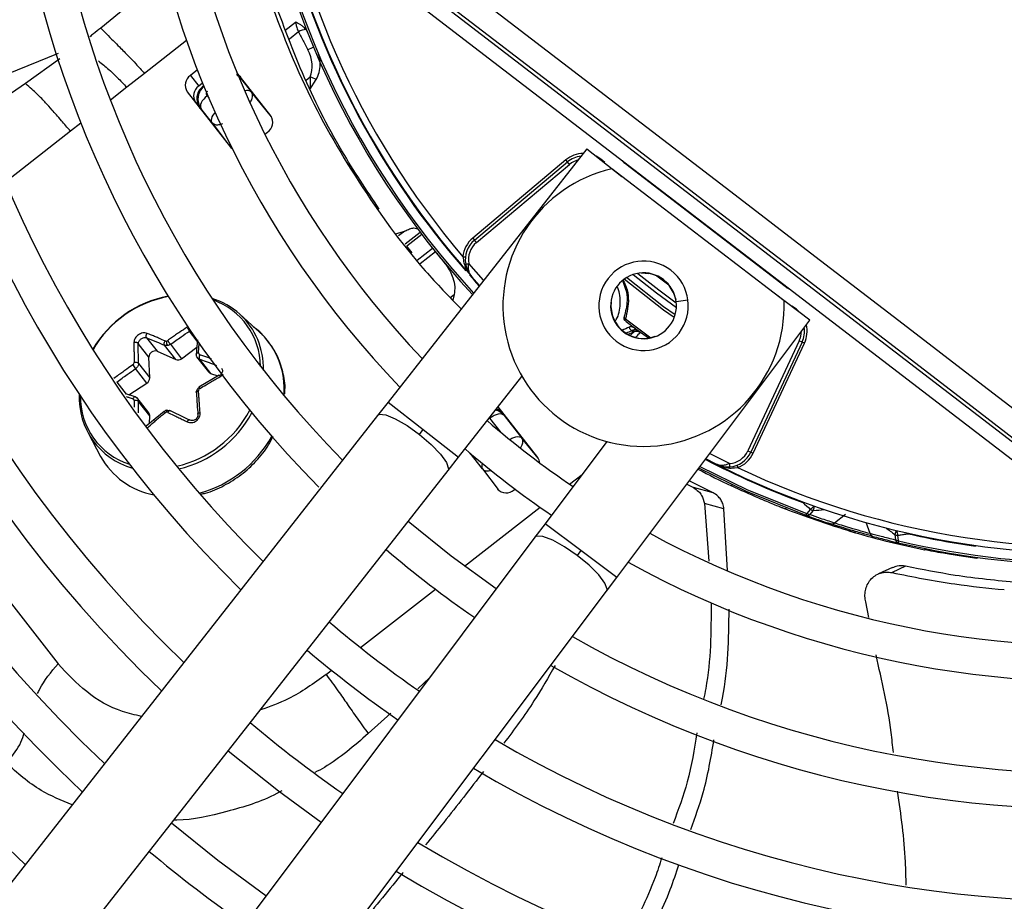
# Model space of a CAD drawing. Units: millimetres. Extents: x 5 to 414, y 3 to 291.
# Drawn here: x 110 to 114, y 245 to 249 of the extents above; entities that cross this region are included whole.
import ezdxf

# ---------------------------------------------------------------- set-up
doc = ezdxf.new("R2010")
doc.units = ezdxf.units.MM

msp = doc.modelspace()

# ---------------------------------------------------------------- linework, layer by layer
at = {"color": 7, "linetype": 'Continuous', "lineweight": 25}
for p, q in [((114.5178, 247.0607), (111.8997, 249.0696)), ((111.8659, 249.0256), (114.484, 247.0167)), ((111.1864, 248.626), (111.1594, 248.605)), ((111.4734, 248.4467), (111.3412, 248.6159)), ((110.9796, 248.6124), (110.9103, 248.5583)), ((111.1594, 248.605), (111.1921, 248.5632)), ((111.3552, 248.5943), (111.3982, 248.5392)), ((111.6258, 248.5502), (111.6514, 248.5882)), ((111.1461, 248.5408), (111.3158, 248.3236)), ((111.2068, 248.5747), (111.1921, 248.5632)), ((111.208, 248.5622), (111.211, 248.5645)), ((111.208, 248.5622), (111.2121, 248.5613)), ((111.476, 248.443), (111.3982, 248.5392)), ((111.2442, 248.4189), (111.2012, 248.474)), ((111.2442, 248.4189), (111.3188, 248.3202)), ((111.4504, 248.3749), (111.4601, 248.3825)), ((112.7093, 248.3178), (111.9324, 247.3274)), ((112.7093, 248.3178), (112.847, 248.2098)), ((112.6275, 248.2741), (112.2634, 247.9686)), ((112.6339, 248.2664), (112.6275, 248.2741)), ((112.2698, 247.9609), (112.6339, 248.2664)), ((112.2779, 247.9514), (112.6419, 248.2569)), ((112.6419, 248.2569), (112.6339, 248.2664)), ((113.4811, 247.7232), (112.8079, 248.2397)), ((112.8616, 248.2586), (113.4855, 247.7799)), ((111.9652, 247.9861), (111.9977, 247.9962)), ((112.2634, 247.9686), (112.2698, 247.9609)), ((112.027, 247.9107), (112.0057, 247.9367)), ((112.2247, 247.8957), (112.2346, 247.8946)), ((112.2904, 247.7837), (112.2596, 247.8176)), ((112.9227, 247.8322), (112.9522, 247.8295)), ((112.9522, 247.8295), (112.9524, 247.8308)), ((112.1913, 247.7485), (112.1856, 247.7257)), ((113.0487, 247.7569), (113.0475, 247.7564)), ((113.0475, 247.7564), (113.0578, 247.7285)), ((113.582, 247.6481), (113.442, 247.7532)), ((111.4298, 247.6004), (111.3527, 247.6705)), ((112.8265, 246.6413), (113.582, 247.6481)), ((110.9877, 247.5788), (111.0292, 247.5257)), ((110.9966, 247.5028), (110.9551, 247.5559)), ((111.1018, 247.4932), (111.0577, 247.5496)), ((111.0805, 247.553), (111.1245, 247.4967)), ((111.1245, 247.4967), (111.1841, 247.5415)), ((113.5406, 247.5673), (113.3397, 247.1365)), ((113.5519, 247.562), (113.3511, 247.1313)), ((113.3601, 247.127), (113.561, 247.5578)), ((113.5519, 247.562), (113.5406, 247.5673)), ((113.561, 247.5578), (113.5519, 247.562)), ((111, 247.422), (110.9966, 247.5028)), ((111.0292, 247.5257), (111.1018, 247.4932)), ((111.1834, 247.5043), (111.2298, 247.445)), ((110.956, 247.4783), (111, 247.422)), ((111.1936, 247.4959), (111.2376, 247.4395)), ((110.9887, 247.4016), (110.9446, 247.4579)), ((111.2715, 247.4324), (111.1925, 247.3859)), ((111.2376, 247.4395), (111.2666, 247.4295)), ((112.2077, 247.1114), (112.4558, 247.4276)), ((110.9178, 247.3554), (110.9887, 247.4016)), ((110.9067, 247.3589), (110.904, 247.3598)), ((110.9428, 247.3476), (110.9067, 247.3589)), ((110.9965, 247.2845), (110.9497, 247.3444)), ((111, 247.2731), (110.956, 247.3295)), ((111.9324, 247.3274), (111.8913, 247.2751)), ((112.5176, 247.1102), (112.3625, 247.3087)), ((111.8913, 247.2751), (109.9562, 244.8086)), ((111.0563, 247.2905), (110.9859, 247.2323)), ((110.9988, 247.243), (111, 247.2731)), ((112.3864, 247.2745), (112.4555, 247.186)), ((110.7585, 247.2063), (110.8079, 247.1145)), ((112.0551, 247.2004), (112.0701, 247.2194)), ((112.519, 247.1074), (112.4555, 247.186)), ((112.7878, 247.1729), (112.5466, 246.8514)), ((113.3397, 247.1365), (113.3511, 247.1313)), ((113.3511, 247.1313), (113.3601, 247.127)), ((112.1667, 247.0591), (112.2077, 247.1114)), ((113.2153, 247.0843), (113.1746, 247.1052)), ((113.2962, 247.0801), (113.2997, 247.0708)), ((110.0672, 247.0386), (110.6415, 246.3035)), ((110.2316, 244.5925), (112.1667, 247.0591)), ((112.3015, 247.0657), (112.3623, 246.9853)), ((113.1005, 247.0065), (113.1266, 246.9925)), ((113.2035, 246.9722), (113.1103, 247.0195)), ((113.2751, 246.9994), (113.2772, 247.004)), ((112.4255, 246.9844), (112.4287, 246.9869)), ((113.2035, 246.9722), (113.1266, 246.9925)), ((113.1694, 246.9299), (113.1865, 246.7052)), ((113.246, 246.9093), (113.1694, 246.9299)), ((113.2599, 246.668), (113.246, 246.9093)), ((113.4652, 246.917), (113.4853, 246.9091)), ((113.4853, 246.9091), (113.4912, 246.9122)), ((113.5673, 246.8838), (113.5698, 246.8907)), ((113.5838, 246.9076), (113.5698, 246.8907)), ((113.5712, 246.8899), (113.5698, 246.8907)), ((113.582, 246.8867), (113.5959, 246.9036)), ((113.7217, 246.8873), (113.6781, 246.8541)), ((112.5466, 246.8514), (112.5066, 246.7982)), ((113.734, 246.8237), (113.6685, 246.845)), ((113.734, 246.8237), (113.7548, 246.8175)), ((113.7548, 246.8175), (113.7604, 246.8211)), ((113.9141, 246.8094), (113.9166, 246.7876)), ((113.929, 246.7843), (113.9263, 246.8062)), ((112.5066, 246.7982), (110.625, 244.2906)), ((113.929, 246.7843), (113.9273, 246.7772)), ((112.6865, 246.7464), (112.672, 246.727)), ((114.0311, 246.7494), (114.0363, 246.7535)), ((114.2361, 246.72), (114.2354, 246.715)), ((113.9048, 246.6801), (113.851, 246.6554)), ((113.9568, 246.685), (113.9036, 246.6601)), ((112.7866, 246.5881), (112.8265, 246.6413)), ((110.905, 244.0806), (112.7866, 246.5881)), ((113.8123, 246.4846), (113.8004, 246.5459))]:
    msp.add_line(p, q, dxfattribs=at)
at = {"color": 8, "linetype": 'Continuous', "lineweight": 25}
for p, q in [((111.0707, 249.0054), (110.8083, 248.7901)), ((111.5285, 248.7811), (111.5699, 248.8134)), ((111.5816, 248.7747), (111.5462, 248.747)), ((111.1439, 248.7408), (110.9796, 248.6124)), ((110.6419, 248.6904), (110.3031, 248.5529)), ((110.6482, 248.6692), (110.514, 248.5726)), ((111.3399, 248.608), (111.3552, 248.5943)), ((111.3552, 248.5943), (111.3553, 248.5979)), ((111.6114, 248.5868), (111.6276, 248.5995)), ((110.514, 248.5726), (110.3367, 248.4519)), ((110.9103, 248.5583), (110.8461, 248.5081)), ((111.2121, 248.5613), (111.2123, 248.5614)), ((111.2121, 248.5613), (111.2125, 248.5609)), ((111.2246, 248.5253), (111.2305, 248.5177)), ((111.1977, 248.4747), (111.2012, 248.474)), ((110.6901, 248.3863), (110.4362, 248.1879)), ((110.7309, 248.4181), (110.6901, 248.3863)), ((112.8475, 248.2714), (112.8481, 248.2719)), ((112.7791, 248.263), (112.7798, 248.2636)), ((112.863, 248.2605), (112.8616, 248.2586)), ((111.9977, 247.9962), (111.9728, 247.9768)), ((111.9992, 247.9457), (112.0579, 247.9915)), ((112.0646, 247.9827), (112.0058, 247.9368)), ((112.046, 247.8828), (112.106, 247.9297)), ((112.1178, 247.9149), (112.0573, 247.8677)), ((112.306, 247.8037), (112.248, 247.8685)), ((113.0304, 247.784), (112.9833, 247.8202)), ((113.4855, 247.7799), (113.4869, 247.7818)), ((113.5018, 247.7704), (113.5014, 247.7696)), ((112.1757, 247.7363), (112.1913, 247.7485)), ((112.8035, 247.7177), (112.8048, 247.7175)), ((113.0591, 247.7206), (113.105, 247.7266)), ((113.5111, 247.7014), (113.5115, 247.7022)), ((112.861, 247.6528), (112.9605, 247.5784)), ((111.186, 247.5654), (111.1556, 247.6044)), ((112.9506, 247.5765), (112.9105, 247.6058)), ((112.9775, 247.585), (112.978, 247.5837)), ((110.8712, 247.4052), (110.9076, 247.3586)), ((110.9393, 247.3327), (110.9387, 247.3075)), ((111.9324, 247.3274), (112.0701, 247.2194)), ((112.3864, 247.2745), (112.3865, 247.278)), ((112.3752, 247.2076), (112.3309, 247.2642)), ((112.0701, 247.2194), (112.2077, 247.1114)), ((112.3015, 247.0657), (112.2538, 247.1267)), ((113.2674, 247.0863), (113.1898, 247.1255)), ((112.6424, 247.0058), (112.6909, 247.0437)), ((113.2876, 247.0705), (113.2997, 247.0708)), ((112.2315, 246.6848), (112.5269, 246.9156)), ((112.6865, 246.7464), (112.5466, 246.8514)), ((113.8183, 246.8126), (113.8028, 246.8558)), ((113.966, 246.8145), (113.9655, 246.8122)), ((112.8265, 246.6413), (112.6865, 246.7464)), ((114.0099, 246.7538), (114.0102, 246.7537)), ((114.2299, 246.7639), (114.2302, 246.7662)), ((111.8245, 246.3668), (112.1172, 246.5955)), ((111.6896, 246.2615), (111.7111, 246.2782)), ((112.0481, 246.206), (112.0939, 246.2481)), ((111.8549, 246.0303), (111.9434, 246.11))]:
    msp.add_line(p, q, dxfattribs=at)
at = {"color": 7, "linetype": 'Continuous', "lineweight": 25, "flags": 128}
for points in [[(114.5868, 247.1397), (114.2588, 247.3919), (113.9304, 247.6443), (113.6018, 247.8966), (113.2731, 248.149), (112.9442, 248.4012), (112.6154, 248.6533), (112.2867, 248.9052), (111.9582, 249.1567)], [(111.9082, 249.0807), (112.2354, 248.8302), (112.5628, 248.5793), (112.8903, 248.3282), (113.2178, 248.077), (113.5453, 247.8257), (113.8726, 247.5743), (114.1996, 247.323), (114.5263, 247.0718)], [(111.2246, 248.5253), (111.2173, 248.5189), (111.2109, 248.5121), (111.2056, 248.5049), (111.2016, 248.4977), (111.1991, 248.4908), (111.1982, 248.4844), (111.1989, 248.4787), (111.2012, 248.474)], [(111.3158, 248.3236), (111.3217, 248.3176), (111.3231, 248.3165)], [(112.2698, 247.9609), (112.27, 247.9607), (112.2704, 247.9602), (112.2712, 247.9593), (112.2722, 247.9581), (112.2734, 247.9567), (112.2748, 247.955), (112.2763, 247.9532), (112.2779, 247.9514)], [(112.2357, 247.8663), (112.236, 247.8663), (112.2367, 247.8664), (112.2378, 247.8666), (112.2394, 247.8669), (112.2412, 247.8673), (112.2433, 247.8676), (112.2456, 247.8681), (112.248, 247.8685)], [(111.1822, 247.5128), (111.1816, 247.514), (111.1816, 247.5152), (111.182, 247.5164), (111.183, 247.5174), (111.1844, 247.5183), (111.1862, 247.5191), (111.1884, 247.5196), (111.1907, 247.52)], [(110.9446, 247.3464), (110.9436, 247.3473), (110.9424, 247.3477), (110.941, 247.3476), (110.9396, 247.3469), (110.9381, 247.3459), (110.9367, 247.3443), (110.9354, 247.3425), (110.9342, 247.3403)], [(111.1822, 247.364), (111.1816, 247.365), (111.1816, 247.366), (111.182, 247.3671), (111.183, 247.3681), (111.1844, 247.3691), (111.1862, 247.3699), (111.1884, 247.3706), (111.1907, 247.3711)], [(111.0691, 247.2941), (111.0682, 247.295), (111.0674, 247.2953), (111.0667, 247.2951), (111.0661, 247.2944), (111.0656, 247.2932), (111.0652, 247.2915), (111.065, 247.2895), (111.065, 247.2873)], [(112.3864, 247.2745), (112.3823, 247.2778), (112.377, 247.2799), (112.3706, 247.2805), (112.3632, 247.2798), (112.3553, 247.2777), (112.3471, 247.2743), (112.3388, 247.2698), (112.3309, 247.2642)], [(113.2674, 247.0863), (113.2676, 247.0839), (113.2678, 247.0815), (113.268, 247.0794), (113.2682, 247.0775), (113.2683, 247.0759), (113.2684, 247.0748), (113.2684, 247.0741), (113.2684, 247.0738)], [(113.5673, 246.8838), (113.3346, 246.9776), (113.1472, 247.0688)], [(112.3553, 246.5965), (112.1796, 246.724), (112.011, 246.8606)], [(111.3068, 245.9631), (111.5035, 245.806), (111.6706, 245.684)], [(111.4544, 245.3959), (111.2665, 245.534), (111.0845, 245.6797)]]:
    msp.add_lwpolyline(points, dxfattribs=at)
at = {"color": 8, "linetype": 'Continuous', "lineweight": 25, "flags": 128}
for points in [[(111.3552, 248.5943), (111.3512, 248.5976), (111.3482, 248.599)], [(111.2442, 248.4189), (111.2419, 248.4236), (111.2412, 248.4293), (111.2422, 248.4357), (111.2446, 248.4427), (111.2486, 248.4498), (111.2539, 248.457), (111.2559, 248.4593)], [(112.7798, 248.2636), (112.7642, 248.2778), (112.7464, 248.2887)], [(112.2889, 247.7819), (112.2699, 247.8027), (112.2502, 247.8247)], [(113.0515, 247.6574), (113.0102, 247.6869), (112.8555, 247.8078)], [(113.0551, 247.6678), (113.01, 247.7002), (112.8647, 247.8139)], [(112.8913, 247.8261), (112.9819, 247.754), (113.06, 247.6966)], [(112.9093, 247.8306), (112.991, 247.766), (113.0597, 247.7152)], [(113.5443, 247.6764), (113.5292, 247.6908), (113.5115, 247.7022)], [(111.8913, 247.2751), (111.8979, 247.2792), (111.9228, 247.2773), (111.9605, 247.262), (112.0065, 247.2353), (112.0551, 247.2004)], [(112.0551, 247.2004), (112.1006, 247.1614), (112.1375, 247.1232), (112.1613, 247.0902), (112.1691, 247.0665), (112.1667, 247.0591)], [(112.4075, 247.181), (112.408, 247.1813), (112.4162, 247.1858), (112.4244, 247.1892), (112.4324, 247.1913), (112.4397, 247.1921), (112.4461, 247.1914), (112.4515, 247.1893), (112.4555, 247.186)], [(113.1517, 247.0747), (113.3376, 246.9843), (113.5698, 246.8907)], [(113.5544, 246.934), (113.5551, 246.9357), (113.5552, 246.9361)], [(113.5544, 246.934), (113.5563, 246.9352), (113.5569, 246.9355)], [(113.9643, 246.8148), (113.9645, 246.8143), (113.9655, 246.8122)], [(112.672, 246.727), (112.6226, 246.7609), (112.5761, 246.7866), (112.5381, 246.8011), (112.5132, 246.8025), (112.5066, 246.7982)], [(112.7866, 246.5881), (112.7889, 246.5956), (112.7805, 246.6191), (112.756, 246.6516), (112.7184, 246.6891), (112.672, 246.727)]]:
    msp.add_lwpolyline(points, dxfattribs=at)
at = {"color": 7, "linetype": 'Continuous', "lineweight": 25}
for centre, radius in [((114.6816, 250.0847), 13.5024), ((114.6816, 249.9847), 11.825), ((114.6816, 249.9847), 11.8), ((114.6816, 249.9847), 11.71), ((114.6816, 249.9847), 11.685)]:
    msp.add_circle(centre, radius, dxfattribs=at)
for centre, radius, start, end in [((114.6816, 249.9847), 6.11, 148.02483, 226.97517), ((114.6816, 249.9847), 5.75, 148.33299, 226.66701), ((114.6816, 249.9847), 5.61, 148.4636, 226.5364), ((114.6816, 249.9847), 5.25, 148.8314, 226.1686), ((114.6816, 249.9847), 5.11, 148.9886, 226.0114), ((114.6816, 249.9847), 4.75, 149.4539, 225.5646), ((114.6816, 249.9847), 4.61, 149.6281, 225.3719), ((114.6816, 249.9847), 4.25, 150.1824, 224.7212), ((114.6816, 249.9847), 4.11, 150.4244, 224.5756), ((114.6816, 249.9847), 3.75, 151.1304, 223.8696), ((114.6816, 249.9847), 3.61, 151.5475, 223.5475), ((114.6816, 249.9847), 3.25, 153.1808, 221.8192), ((114.6816, 249.9847), 3.225, 154.6273, 220.3727), ((114.6816, 249.9847), 3.295, 184.7661, 222.754), ((111.6125, 248.7289), 0.0552, 91.1326, 123.9977), ((111.1853, 248.5661), 0.0467, 123.6869, 212.9122), ((111.5405, 248.386), 0.2306, 61.2592, 67.7899), ((111.2179, 248.5244), 0.0467, 123.6869, 212.9122), ((111.4342, 248.4213), 0.0467, 303.6869, 32.9122), ((112.6982, 248.1898), 0.1, 96.4785, 130), ((112.9315, 248.3498), 0.1149, 223.0463, 232.5031), ((112.9315, 247.7038), 0.55, 102.9788, 2.0212), ((112.3341, 247.8843), 0.11, 130, 174.0776), ((112.3341, 247.8843), 0.1, 130, 190.409), ((112.3341, 247.8843), 0.0875, 130, 190.4091), ((112.9315, 247.7038), 0.175, 52.5, 232.5), ((112.9315, 247.7038), 0.1288, 7.5, 187.5), ((112.9315, 247.7038), 0.175, 232.5, 52.5), ((112.9315, 247.7038), 0.1274, 24.3798, 80.6202), ((113.5554, 247.8711), 0.1149, 232.4969, 241.9537), ((111.1544, 247.3117), 0.4377, 100.8742, 149.5207), ((111.15, 247.3173), 0.4293, 100.3213, 149.9839), ((111.1569, 247.4533), 0.2924, 47.957, 72.7628), ((111.1556, 247.4645), 0.2776, 0.4821, 70.627), ((112.9315, 247.7038), 0.1288, 187.5, 7.5), ((112.9315, 247.7038), 0.1274, 173.8114, 291.1886), ((112.864, 247.6605), 0.00826, 173.3043, 248.3484), ((112.9845, 247.3568), 0.285, 112.5193, 118.5302), ((114.6816, 249.9847), 2.9649, 232.0398, 233.1112), ((113.4613, 247.6043), 0.1, 335, 8.5215), ((112.9845, 247.3568), 0.2608, 110.0012, 115.7959), ((112.8986, 247.589), 0.0216, 69.0239, 128.987), ((112.9004, 247.5885), 0.0201, 59.6338, 126.9158), ((112.9038, 247.5784), 0.025, 53.5187, 109.9682), ((111.0631, 247.5773), 0.0119, 279.0636, 306.075), ((111.0968, 247.5639), 0.0319, 177.0504, 209.4133), ((114.6816, 249.9847), 3.25, 243.1808, 311.8192), ((114.6816, 249.9847), 3.295, 256.7661, 312.754), ((111.0209, 247.5028), 0.0243, 70.0007, 180.0147), ((111.2115, 247.5018), 0.0189, 146.0763, 198.3231), ((114.6816, 249.9847), 3.225, 244.6273, 310.3727), ((111.024, 247.5254), 0.1041, 210.5335, 220.3996), ((110.9446, 247.4647), 0.0177, 50.1742, 107.3909), ((111.1102, 247.5145), 0.0229, 248.5145, 308.8232), ((110.9761, 247.4219), 0.0239, 301.6436, 0.1469), ((111.243, 247.4555), 0.0168, 218.2633, 251.3882), ((111.0097, 247.3439), 0.2858, 177.2419, 254.2038), ((111.006, 247.3481), 0.2778, 179.2709, 252.0327), ((114.6816, 249.9847), 3.61, 241.4434, 313.5566), ((110.9439, 247.3116), 0.0216, 55.8098, 102.0997), ((110.9829, 247.2741), 0.0171, 356.7276, 37.5472), ((111.0667, 247.2767), 0.0107, 99.0527, 128.8851), ((112.3503, 247.2613), 0.0388, 38.8149, 81.1874), ((114.6816, 249.9847), 3.75, 241.1304, 313.8696), ((114.6816, 249.9847), 3.61, 229.1398, 235.8602), ((111.0721, 247.261), 0.3021, 209.0032, 259.2422), ((114.6816, 249.9847), 3.75, 229.2187, 235.7576), ((113.2604, 247.1735), 0.0875, 274.5909, 335), ((113.2604, 247.1735), 0.1, 274.591, 335), ((113.2604, 247.1735), 0.11, 290.9224, 335), ((112.4878, 247.0871), 0.0377, 3.4215, 37.6085), ((114.6816, 249.9847), 4.11, 240.4244, 314.5756), ((114.6816, 249.9847), 3.3, 242.232, 244.7719), ((112.3941, 247.0189), 0.0467, 223.0878, 312.3131), ((114.6816, 249.9847), 4.25, 240.1824, 314.8176), ((116.3605, 250.0409), 4.1866, 227.9128, 228.4529), ((113.5719, 246.899), 0.0159, 253.1863, 309.3653), ((113.5776, 246.9124), 0.0204, 334.5101, 340.693), ((113.6678, 246.8662), 0.0159, 254.8045, 310.2836), ((114.6813, 249.9833), 3.2985, 253.6864, 258.6309), ((113.8335, 246.8171), 0.0159, 196.7308, 252.1798), ((114.6816, 249.9847), 3.2523, 257.2789, 262.0161), ((113.9318, 246.7924), 0.0159, 197.6347, 253.8137), ((114.6816, 249.9847), 4.25, 229.5533, 235.4467), ((114.6816, 249.9847), 4.61, 239.6281, 315.3719), ((114.6816, 249.9847), 4.75, 239.4354, 315.5646), ((114.6816, 249.9847), 4.61, 229.7354, 235.2646), ((114.6816, 249.9847), 5.11, 238.9886, 316.0114), ((114.6816, 249.9847), 4.75, 229.7988, 235.2012), ((114.6816, 249.9847), 5.25, 238.8314, 316.1686), ((114.6816, 249.9847), 5.61, 238.4636, 316.5364), ((114.6816, 249.9847), 5.11, 229.9457, 235.0543), ((114.6816, 249.9847), 5.75, 238.33299, 316.66701), ((114.6816, 249.9847), 6.11, 238.02483, 316.97517), ((114.6816, 249.9847), 6.25, 237.91461, 317.08539), ((114.6816, 249.9847), 5.75, 230.16153, 234.83847), ((114.6816, 249.9847), 6.61, 237.65271, 317.34729), ((114.6816, 249.9847), 6.75, 237.55842, 317.44158)]:
    msp.add_arc(centre, radius, start, end, dxfattribs=at)
at = {"color": 8, "linetype": 'Continuous', "lineweight": 25}
for centre, radius, start, end in [((114.6816, 249.9847), 3.2877, 184.7661, 222.7335), ((114.6816, 249.9847), 3.2523, 194.9839, 221.2492), ((111.6645, 248.6261), 0.091, 104.6882, 120.2211), ((111.3811, 248.5194), 0.0262, 49.328, 111.1345), ((112.6982, 248.1898), 0.11, 91.5462, 130), ((112.6982, 248.1898), 0.0875, 105.2423, 130), ((111.1588, 247.4608), 0.2856, 358.3374, 47.2324), ((113.4613, 247.6043), 0.11, 335, 13.4538), ((111.2227, 247.3789), 0.3033, 355.0703, 46.9243), ((112.9845, 247.3568), 0.2681, 111.7682, 116.8402), ((113.4613, 247.6043), 0.0875, 335, 359.7577), ((114.6816, 249.9847), 3.2877, 256.7661, 312.7335), ((111.2545, 247.4181), 0.0699, 207.4686, 212.9035), ((111.0114, 247.4951), 0.4292, 282.59, 332.2061), ((111.0127, 247.4934), 0.4394, 283.2635, 331.652), ((112.3376, 247.24), 0.0625, 45.7321, 73.3267), ((111.0733, 247.4157), 0.4609, 285.094, 331.1326), ((112.3214, 247.0769), 0.0229, 153.1184, 209.4462), ((114.6816, 249.9847), 3.2523, 242.3668, 249.7211), ((113.5508, 246.9586), 0.0607, 302.9679, 321.2941), ((113.552, 246.9197), 0.0469, 342.5947, 0.7231), ((113.3269, 251.394), 4.4984, 273.428, 273.9793), ((116.5859, 250.4295), 4.4993, 233.0207, 233.5708), ((113.9552, 246.8013), 0.0418, 145.4794, 168.8391), ((113.982, 246.8309), 0.0608, 185.7122, 203.9802)]:
    msp.add_arc(centre, radius, start, end, dxfattribs=at)
at = {"color": 7, "linetype": 'Continuous', "lineweight": 25}
for centre, major_axis, ratio, start_param, end_param in [((111.5624, 248.6614), (-0.0325, 0.0942), 0.693794, 3.785118, 4.941311), ((111.2473, 248.5127), (0.054, -0.0331), 0.985592, 2.789266, 4.035002), ((111.2508, 248.512), (0.0525, -0.0342), 0.997247, 2.811911, 4.042065), ((115.6503, 250.77), (-3.8531, 4.9317), 0.725707, 1.582774, 1.592172), ((112.9747, 247.6068), (0.0835, -0.0308), 0.350904, 3.795854, 3.893226), ((111.0652, 247.5742), (0.00825, 0.00571), 0.815254, 3.607776, 4.173599), ((111.2005, 247.5208), (0.00884, 0.00495), 0.839751, 2.643829, 3.774966), ((110.93, 247.4795), (0.00763, 0.00654), 0.810518, 4.574423, 5.70556), ((111.2005, 247.3726), (0.00859, 0.00523), 0.888421, 1.573287, 2.704424), ((110.93, 247.3313), (0.00699, 0.00733), 0.834731, 5.534271, 6.665409), ((111.0653, 247.2778), (0.00694, 0.00726), 0.887167, 0.29024, 0.856063), ((112.3375, 247.2355), (-0.0204, 0.0592), 0.997247, 5.38281, 5.702996)]:
    msp.add_ellipse(centre, major_axis=major_axis, ratio=ratio, start_param=start_param, end_param=end_param, dxfattribs=at)
at = {"color": 8, "linetype": 'Continuous', "lineweight": 25}
for centre, major_axis, ratio, start_param, end_param in [((111.3492, 248.5005), (0.0487, 0.0391), 0.540313, 5.244746, 6.268265), ((111.2508, 248.512), (0.0525, -0.0342), 0.997247, 4.042065, 4.373208), ((112.9784, 247.4894), (0.1385, 0.1306), 0.73275, 1.482954, 1.595868), ((113.037, 247.4517), (0.1285, 0.1669), 0.89016, 1.359744, 1.483155), ((112.3375, 247.2355), (-0.0204, 0.0592), 0.997247, 5.051666, 5.38281), ((112.3509, 247.1039), (0.0498, 0.0378), 0.540313, 3.156513, 4.033092)]:
    msp.add_ellipse(centre, major_axis=major_axis, ratio=ratio, start_param=start_param, end_param=end_param, dxfattribs=at)
at = {"color": 7, "linetype": 'Continuous', "lineweight": 25}
for points, knots in [([(111.4423, 248.974), (111.4933, 248.8363), (111.595, 248.5612), (111.8127, 248.1839), (112.0219, 247.8933), (112.1703, 247.7405), (112.2179, 247.6914)], [0, 0, 0, 0, 0.288422, 0.576316, 0.863937, 1, 1, 1, 1]), ([(111.8979, 248.0816), (111.8478, 248.1567), (111.7345, 248.3264), (111.5916, 248.6107), (111.5136, 248.8256), (111.475, 248.9322)], [0, 0, 0, 0, 0.2857486, 0.6456798, 1, 1, 1, 1]), ([(111.6114, 248.7841), (111.6072, 248.7887), (111.6004, 248.7961), (111.5885, 248.8036), (111.579, 248.8088), (111.5727, 248.812), (111.5699, 248.8134)], [0, 0, 0, 0, 0.368747, 0.593563, 0.817118, 1, 1, 1, 1]), ([(111.5699, 248.8134), (111.5709, 248.8092), (111.5724, 248.8022), (111.5755, 248.7919), (111.5784, 248.7831), (111.5806, 248.7775), (111.5816, 248.7747)], [0, 0, 0, 0, 0.34218, 0.562837, 0.782175, 1, 1, 1, 1]), ([(110.8083, 248.7901), (110.8155, 248.7827), (110.8354, 248.762), (110.8592, 248.7383), (110.8852, 248.7126), (110.9111, 248.6869), (110.9448, 248.651), (110.9679, 248.6254), (110.9796, 248.6124)], [0, 0, 0, 0, 0.089376, 0.248139, 0.438426, 0.713257, 0.854515, 1, 1, 1, 1]), ([(111.5816, 248.7747), (111.5885, 248.7616), (111.6008, 248.7383), (111.6133, 248.715), (111.6187, 248.7047)], [0, 0, 0, 0, 0.559993, 1, 1, 1, 1]), ([(111.6168, 248.7743), (111.616, 248.7762), (111.6145, 248.7797), (111.6123, 248.7828), (111.6114, 248.7841)], [0, 0, 0, 0, 0.559951, 1, 1, 1, 1]), ([(111.3408, 248.6114), (111.3437, 248.6093), (111.3489, 248.6055), (111.3534, 248.6002), (111.3553, 248.5979)], [0, 0, 0, 0, 0.559809, 1, 1, 1, 1]), ([(111.6276, 248.5995), (111.6277, 248.594), (111.6279, 248.5848), (111.6276, 248.5718), (111.627, 248.5608), (111.6262, 248.5538), (111.6258, 248.5502)], [0, 0, 0, 0, 0.328963, 0.549803, 0.773921, 1, 1, 1, 1]), ([(110.6901, 248.3863), (110.6777, 248.4007), (110.6477, 248.4355), (110.6177, 248.4702), (110.5914, 248.4996), (110.5689, 248.5231), (110.5407, 248.5495), (110.5225, 248.5652), (110.514, 248.5726)], [0, 0, 0, 0, 0.152322, 0.368083, 0.574057, 0.815869, 0.913831, 1, 1, 1, 1]), ([(111.2246, 248.5253), (111.2236, 248.5268), (111.2218, 248.5299), (111.2217, 248.5351), (111.2234, 248.5397), (111.2256, 248.5418), (111.2266, 248.5428)], [0, 0, 0, 0, 0.298957, 0.583748, 0.795585, 1, 1, 1, 1]), ([(111.1976, 248.4747), (111.1954, 248.4779), (111.1915, 248.4835), (111.1891, 248.4895), (111.1881, 248.4921)], [0, 0, 0, 0, 0.560205, 1, 1, 1, 1]), ([(111.9977, 247.9962), (112.0042, 247.9991), (112.0184, 248.0056), (112.039, 248.0101), (112.0458, 248.0056), (112.0501, 248.0027)], [0, 0, 0, 0, 0.2274593, 0.5015211, 1, 1, 1, 1]), ([(112.1546, 247.8691), (112.1547, 247.8689), (112.1552, 247.8683), (112.1569, 247.8662), (112.1698, 247.8493), (112.1852, 247.8201), (112.1946, 247.7802), (112.1923, 247.7584), (112.1913, 247.7485)], [0, 0, 0, 0, 0.004685, 0.016921, 0.064395, 0.498928, 0.772709, 1, 1, 1, 1]), ([(112.2357, 247.8663), (112.2385, 247.8561), (112.2434, 247.8379), (112.2546, 247.8239), (112.2596, 247.8176)], [0, 0, 0, 0, 0.55509, 1, 1, 1, 1]), ([(112.2596, 247.8176), (112.2565, 247.8218), (112.2506, 247.8299), (112.2472, 247.8442), (112.2467, 247.8572), (112.2476, 247.8649), (112.248, 247.8685)], [0, 0, 0, 0, 0.319809, 0.615513, 0.820857, 1, 1, 1, 1]), ([(112.8547, 247.6586), (112.8544, 247.6575), (112.8538, 247.6551), (112.8544, 247.6518), (112.8558, 247.649), (112.8572, 247.6477), (112.8579, 247.647)], [0, 0, 0, 0, 0.280467, 0.560072, 0.780069, 1, 1, 1, 1]), ([(112.8579, 247.647), (112.8581, 247.6474), (112.8585, 247.6481), (112.8593, 247.6496), (112.8601, 247.651), (112.8607, 247.6522), (112.861, 247.6528)], [0, 0, 0, 0, 0.338664, 0.558426, 0.778813, 1, 1, 1, 1]), ([(111.146, 247.6198), (111.1364, 247.6135), (111.1213, 247.6035), (111.1008, 247.5895), (111.0851, 247.5784), (111.0749, 247.5711), (111.0701, 247.5677)], [0, 0, 0, 0, 0.375075, 0.590546, 0.8087, 1, 1, 1, 1]), ([(111.1556, 247.6044), (111.1551, 247.6053), (111.1544, 247.6068), (111.1529, 247.6095), (111.1515, 247.6117), (111.15, 247.614), (111.1481, 247.6169), (111.1468, 247.6187), (111.146, 247.6198)], [0, 0, 0, 0, 0.238104, 0.367489, 0.5, 0.632511, 0.761896, 1, 1, 1, 1]), ([(111.5275, 247.3583), (111.528, 247.3637), (111.5313, 247.3935), (111.522, 247.4462), (111.4996, 247.5128), (111.4609, 247.5701), (111.4284, 247.6062), (111.4069, 247.6189), (111.4053, 247.6198)], [0, 0, 0, 0, 0.051544, 0.286075, 0.519278, 0.751081, 0.981941, 1, 1, 1, 1]), ([(112.9019, 247.6133), (112.8974, 247.6164), (112.891, 247.6206), (112.8813, 247.6219), (112.8773, 247.6207), (112.8753, 247.6201)], [0, 0, 0, 0, 0.562799, 0.788002, 1, 1, 1, 1]), ([(112.885, 247.6058), (112.8835, 247.6074), (112.8811, 247.6098), (112.8784, 247.6136), (112.8766, 247.6168), (112.8757, 247.619), (112.8753, 247.6201)], [0, 0, 0, 0, 0.3607053, 0.5832864, 0.7962465, 1, 1, 1, 1]), ([(110.9893, 247.5959), (110.9867, 247.5967), (110.9815, 247.5983), (110.9725, 247.5977), (110.9636, 247.595), (110.9553, 247.5903), (110.9482, 247.5841), (110.9426, 247.5766), (110.9388, 247.5683), (110.9383, 247.5628), (110.9381, 247.5601)], [0, 0, 0, 0, 0.129439, 0.255329, 0.382184, 0.502611, 0.623188, 0.748631, 0.874755, 1, 1, 1, 1]), ([(110.9551, 247.5559), (110.9553, 247.5577), (110.9558, 247.561), (110.9583, 247.5662), (110.9619, 247.5708), (110.9666, 247.5748), (110.9719, 247.5778), (110.9774, 247.5795), (110.9829, 247.58), (110.9861, 247.5792), (110.9877, 247.5788)], [0, 0, 0, 0, 0.13379, 0.25066, 0.377698, 0.500005, 0.622361, 0.749349, 0.866285, 1, 1, 1, 1]), ([(110.9877, 247.5788), (110.9871, 247.5797), (110.9862, 247.5811), (110.9857, 247.5839), (110.9858, 247.5863), (110.9862, 247.5889), (110.987, 247.5915), (110.988, 247.5939), (110.9889, 247.5953), (110.9893, 247.5959)], [0, 0, 0, 0, 0.234141, 0.362256, 0.494205, 0.626925, 0.757249, 0.882336, 1, 1, 1, 1]), ([(110.9877, 247.5788), (111.0006, 247.5736), (111.0236, 247.5643), (111.0473, 247.5541), (111.0577, 247.5496)], [0, 0, 0, 0, 0.559817, 1, 1, 1, 1]), ([(111.06, 247.5661), (111.0525, 247.5694), (111.0398, 247.5749), (111.0221, 247.5824), (111.006, 247.5892), (110.9951, 247.5936), (110.9893, 247.5959)], [0, 0, 0, 0, 0.310214, 0.530252, 0.748607, 1, 1, 1, 1]), ([(111.0805, 247.553), (111.0944, 247.5629), (111.1191, 247.5804), (111.1445, 247.5971), (111.1556, 247.6044)], [0, 0, 0, 0, 0.560156, 1, 1, 1, 1]), ([(112.885, 247.6058), (112.8856, 247.6056), (112.8867, 247.6051), (112.8878, 247.6047), (112.8883, 247.6045)], [0, 0, 0, 0, 0.554605, 1, 1, 1, 1]), ([(112.8883, 247.6045), (112.8897, 247.6041), (112.892, 247.6033), (112.8941, 247.6026), (112.8952, 247.6021), (112.8952, 247.602), (112.8952, 247.6019)], [0, 0, 0, 0, 0.359317, 0.579637, 0.791736, 1, 1, 1, 1]), ([(112.9105, 247.6058), (112.9098, 247.6064), (112.9084, 247.6075), (112.907, 247.6087), (112.9064, 247.6092)], [0, 0, 0, 0, 0.55349, 1, 1, 1, 1]), ([(112.9186, 247.5985), (112.9185, 247.5987), (112.9184, 247.5991), (112.9164, 247.6009), (112.914, 247.603), (112.9117, 247.6048), (112.9105, 247.6058)], [0, 0, 0, 0, 0.32877, 0.544475, 0.7668, 1, 1, 1, 1]), ([(110.9551, 247.5559), (110.9544, 247.5568), (110.9533, 247.5581), (110.9506, 247.5594), (110.9483, 247.5602), (110.9456, 247.5606), (110.9421, 247.5608), (110.9397, 247.5604), (110.9381, 247.5601)], [0, 0, 0, 0, 0.238104, 0.367489, 0.5, 0.632511, 0.761896, 1, 1, 1, 1]), ([(110.9381, 247.5601), (110.9381, 247.5503), (110.9381, 247.5348), (110.9385, 247.5136), (110.9389, 247.4973), (110.9392, 247.4867), (110.9393, 247.4816)], [0, 0, 0, 0, 0.38279, 0.6038539, 0.8086158, 1, 1, 1, 1]), ([(110.956, 247.4783), (110.9557, 247.4931), (110.955, 247.5194), (110.9551, 247.5448), (110.9551, 247.5559)], [0, 0, 0, 0, 0.560156, 1, 1, 1, 1]), ([(111.0577, 247.5496), (111.0572, 247.5504), (111.0565, 247.5518), (111.0562, 247.5544), (111.0564, 247.5568), (111.0569, 247.5593), (111.0579, 247.5625), (111.0591, 247.5647), (111.06, 247.5661)], [0, 0, 0, 0, 0.237366, 0.366259, 0.498379, 0.63074, 0.760321, 1, 1, 1, 1]), ([(111.0691, 247.5482), (111.0671, 247.5481), (111.0631, 247.5477), (111.0595, 247.549), (111.0577, 247.5496)], [0, 0, 0, 0, 0.493244, 1, 1, 1, 1]), ([(111.0805, 247.553), (111.0787, 247.5519), (111.0751, 247.5496), (111.071, 247.5487), (111.0691, 247.5482)], [0, 0, 0, 0, 0.506755, 1, 1, 1, 1]), ([(111.0805, 247.553), (111.0799, 247.5539), (111.079, 247.5552), (111.0773, 247.5577), (111.0758, 247.5598), (111.0743, 247.562), (111.0723, 247.5648), (111.071, 247.5665), (111.0701, 247.5677)], [0, 0, 0, 0, 0.239004, 0.368386, 0.500677, 0.632868, 0.761961, 1, 1, 1, 1]), ([(111.1864, 247.57), (111.1857, 247.5627), (111.1842, 247.5452), (111.1831, 247.5271), (111.1825, 247.5166)], [0, 0, 0, 0, 0.419657, 1, 1, 1, 1]), ([(111.1936, 247.4959), (111.1919, 247.4966), (111.1884, 247.4982), (111.1848, 247.5022), (111.1824, 247.5072), (111.1823, 247.5109), (111.1822, 247.5128)], [0, 0, 0, 0, 0.250013, 0.500001, 0.749988, 1, 1, 1, 1]), ([(110.9342, 247.4725), (110.9264, 247.4672), (110.9131, 247.458), (110.8945, 247.4448), (110.8774, 247.4325), (110.8659, 247.424), (110.8598, 247.4194)], [0, 0, 0, 0, 0.309427, 0.528941, 0.747346, 1, 1, 1, 1]), ([(110.956, 247.4783), (110.9559, 247.4764), (110.9557, 247.4726), (110.9533, 247.467), (110.9497, 247.4618), (110.9463, 247.4592), (110.9446, 247.4579)], [0, 0, 0, 0, 0.250012, 0.499999, 0.749987, 1, 1, 1, 1]), ([(110.8712, 247.4052), (110.8847, 247.4152), (110.9088, 247.4331), (110.9337, 247.4503), (110.9446, 247.4579)], [0, 0, 0, 0, 0.5598172, 1, 1, 1, 1]), ([(111.1958, 247.3802), (111.204, 247.3851), (111.2179, 247.3936), (111.2377, 247.4052), (111.2561, 247.4158), (111.2687, 247.4229), (111.2755, 247.4267)], [0, 0, 0, 0, 0.309427, 0.528941, 0.747346, 1, 1, 1, 1]), ([(111.2721, 247.4306), (111.2719, 247.4312), (111.2714, 247.4322), (111.2715, 247.4325), (111.2719, 247.4322), (111.2725, 247.4314), (111.2734, 247.4301), (111.2744, 247.4285), (111.2751, 247.4273), (111.2755, 247.4267)], [0, 0, 0, 0, 0.234141, 0.362257, 0.494205, 0.626925, 0.757249, 0.882336, 1, 1, 1, 1]), ([(111.2811, 247.4593), (111.2821, 247.4577), (111.2839, 247.4545), (111.2847, 247.449), (111.2839, 247.4435), (111.2814, 247.4384), (111.2775, 247.4338), (111.274, 247.4317), (111.2721, 247.4306)], [0, 0, 0, 0, 0.169535, 0.332753, 0.49604, 0.665509, 0.821558, 1, 1, 1, 1]), ([(111.1822, 247.364), (111.1823, 247.3659), (111.1824, 247.3698), (111.1848, 247.3754), (111.1884, 247.3806), (111.1919, 247.3831), (111.1936, 247.3844)], [0, 0, 0, 0, 0.250012, 0.499999, 0.749987, 1, 1, 1, 1]), ([(110.9528, 247.3405), (110.9514, 247.3421), (110.9487, 247.3452), (110.9448, 247.3468), (110.9429, 247.3476)], [0, 0, 0, 0, 0.500243, 1, 1, 1, 1]), ([(110.9446, 247.3464), (110.9463, 247.3457), (110.9497, 247.3442), (110.9533, 247.3402), (110.9557, 247.3352), (110.9559, 247.3314), (110.956, 247.3295)], [0, 0, 0, 0, 0.2500135, 0.5000013, 0.7499885, 1, 1, 1, 1]), ([(111.1822, 247.364), (111.1831, 247.3484), (111.1848, 247.3207), (111.1872, 247.2923), (111.1882, 247.2798)], [0, 0, 0, 0, 0.560156, 1, 1, 1, 1]), ([(111.1972, 247.286), (111.1962, 247.297), (111.1947, 247.3143), (111.193, 247.3372), (111.1918, 247.3546), (111.1911, 247.3657), (111.1907, 247.3711)], [0, 0, 0, 0, 0.38279, 0.603854, 0.808616, 1, 1, 1, 1]), ([(110.9893, 247.2262), (110.998, 247.2337), (111.0116, 247.2455), (111.0307, 247.2613), (111.0455, 247.2735), (111.0554, 247.2814), (111.06, 247.285)], [0, 0, 0, 0, 0.375075, 0.590546, 0.8087, 1, 1, 1, 1]), ([(111.0672, 247.2953), (111.0653, 247.2949), (111.0613, 247.294), (111.058, 247.2917), (111.0563, 247.2905)], [0, 0, 0, 0, 0.5028259, 1, 1, 1, 1]), ([(111.0577, 247.2892), (111.0572, 247.2898), (111.0565, 247.2905), (111.0562, 247.2906), (111.0564, 247.2902), (111.0569, 247.2893), (111.0579, 247.2878), (111.0592, 247.2861), (111.06, 247.285)], [0, 0, 0, 0, 0.239004, 0.368386, 0.500677, 0.632868, 0.761961, 1, 1, 1, 1]), ([(111.0691, 247.2941), (111.071, 247.2943), (111.0751, 247.2946), (111.0787, 247.2934), (111.0805, 247.2927)], [0, 0, 0, 0, 0.493244, 1, 1, 1, 1]), ([(111.0805, 247.2927), (111.0799, 247.2932), (111.079, 247.294), (111.0773, 247.2938), (111.0759, 247.2932), (111.0743, 247.292), (111.0723, 247.29), (111.071, 247.2879), (111.0701, 247.2866)], [0, 0, 0, 0, 0.237366, 0.366259, 0.498379, 0.63074, 0.760321, 1, 1, 1, 1]), ([(111.0701, 247.2866), (111.0779, 247.2829), (111.0911, 247.2767), (111.11, 247.2677), (111.1275, 247.2592), (111.1395, 247.2533), (111.146, 247.2501)], [0, 0, 0, 0, 0.310214, 0.530252, 0.748607, 1, 1, 1, 1]), ([(111.1556, 247.257), (111.1414, 247.2638), (111.1161, 247.2761), (111.0914, 247.2876), (111.0805, 247.2927)], [0, 0, 0, 0, 0.5598172, 1, 1, 1, 1]), ([(111.146, 247.2501), (111.1489, 247.249), (111.1546, 247.2467), (111.1642, 247.2465), (111.1735, 247.2487), (111.1819, 247.2532), (111.1889, 247.2596), (111.1941, 247.2677), (111.1973, 247.2768), (111.1972, 247.2829), (111.1972, 247.286)], [0, 0, 0, 0, 0.129439, 0.255329, 0.382184, 0.502611, 0.623188, 0.748631, 0.874755, 1, 1, 1, 1]), ([(111.1882, 247.2798), (111.1883, 247.2777), (111.1883, 247.2737), (111.1864, 247.2678), (111.1832, 247.2627), (111.1787, 247.2585), (111.1732, 247.2556), (111.1673, 247.2544), (111.1612, 247.2547), (111.1575, 247.2562), (111.1556, 247.257)], [0, 0, 0, 0, 0.13379, 0.25066, 0.377698, 0.500005, 0.622361, 0.749349, 0.866285, 1, 1, 1, 1]), ([(111.1882, 247.2798), (111.1878, 247.2803), (111.1873, 247.2811), (111.188, 247.2824), (111.189, 247.2833), (111.1906, 247.2842), (111.1932, 247.2852), (111.1956, 247.2857), (111.1972, 247.286)], [0, 0, 0, 0, 0.2381037, 0.3674892, 0.5, 0.6325108, 0.7618963, 1, 1, 1, 1]), ([(111.1556, 247.257), (111.1551, 247.2574), (111.1544, 247.2581), (111.1529, 247.2578), (111.1516, 247.2571), (111.1501, 247.2558), (111.1486, 247.2542), (111.1472, 247.2522), (111.1464, 247.2508), (111.146, 247.2501)], [0, 0, 0, 0, 0.2341411, 0.3622564, 0.4942048, 0.6269252, 0.7572492, 0.8823356, 1, 1, 1, 1]), ([(111.2013, 246.9674), (111.2068, 246.9685), (111.2375, 246.9746), (111.2912, 246.9996), (111.3589, 247.0414), (111.4176, 247.0957), (111.46, 247.1475), (111.477, 247.1825), (111.4827, 247.1942)], [0, 0, 0, 0, 0.046093, 0.257227, 0.468801, 0.680675, 0.892766, 1, 1, 1, 1]), ([(113.2674, 247.0863), (113.2631, 247.0846), (113.2536, 247.0809), (113.235, 247.0778), (113.223, 247.0818), (113.2153, 247.0843)], [0, 0, 0, 0, 0.232922, 0.507858, 1, 1, 1, 1]), ([(113.2153, 247.0843), (113.2247, 247.0804), (113.2414, 247.0734), (113.2602, 247.0737), (113.2684, 247.0738)], [0, 0, 0, 0, 0.564739, 1, 1, 1, 1]), ([(113.2445, 247.0751), (113.2499, 247.073), (113.2632, 247.0677), (113.2785, 247.0695), (113.2876, 247.0705)], [0, 0, 0, 0, 0.409157, 1, 1, 1, 1]), ([(113.4853, 246.9091), (113.4715, 246.9146), (113.4439, 246.9254), (113.3723, 246.955), (113.312, 246.9826), (113.2751, 246.9994)], [0, 0, 0, 0, 0.279132, 0.559059, 1, 1, 1, 1]), ([(113.1266, 246.9925), (113.1335, 246.9881), (113.1453, 246.9805), (113.1612, 246.9605), (113.1663, 246.9413), (113.1694, 246.9299)], [0, 0, 0, 0, 0.358128, 0.617128, 1, 1, 1, 1]), ([(113.246, 246.9093), (113.2446, 246.9165), (113.242, 246.9302), (113.2332, 246.9468), (113.221, 246.962), (113.2099, 246.9685), (113.2035, 246.9722)], [0, 0, 0, 0, 0.227231, 0.436435, 0.675016, 1, 1, 1, 1]), ([(113.7548, 246.8175), (113.704, 246.833), (113.6133, 246.8608), (113.5244, 246.8944), (113.4853, 246.9091)], [0, 0, 0, 0, 0.559998, 1, 1, 1, 1]), ([(113.5673, 246.8838), (113.5853, 246.8775), (113.6173, 246.8661), (113.6495, 246.8555), (113.6637, 246.8509)], [0, 0, 0, 0, 0.559998, 1, 1, 1, 1]), ([(113.6781, 246.8541), (113.6601, 246.86), (113.6279, 246.8705), (113.596, 246.8818), (113.582, 246.8867)], [0, 0, 0, 0, 0.559999, 1, 1, 1, 1]), ([(113.8286, 246.802), (113.8149, 246.8057), (113.7875, 246.8132), (113.7381, 246.8276), (113.6947, 246.8409), (113.674, 246.8476), (113.6637, 246.8509)], [0, 0, 0, 0, 0.2786752, 0.5593309, 0.7804054, 1, 1, 1, 1]), ([(113.8183, 246.8126), (113.8066, 246.8157), (113.7834, 246.822), (113.7413, 246.8342), (113.7045, 246.8456), (113.6869, 246.8512), (113.6781, 246.8541)], [0, 0, 0, 0, 0.27977, 0.559094, 0.779522, 1, 1, 1, 1]), ([(113.9166, 246.7876), (113.8982, 246.792), (113.8654, 246.8), (113.8327, 246.8087), (113.8183, 246.8126)], [0, 0, 0, 0, 0.559999, 1, 1, 1, 1]), ([(113.9264, 246.8062), (113.9308, 246.8068), (113.9382, 246.8079), (113.9484, 246.8095), (113.9569, 246.8108), (113.9626, 246.8117), (113.9655, 246.8122)], [0, 0, 0, 0, 0.343398, 0.562736, 0.781118, 1, 1, 1, 1]), ([(113.8286, 246.802), (113.847, 246.7972), (113.8798, 246.7885), (113.9128, 246.7807), (113.9273, 246.7772)], [0, 0, 0, 0, 0.560002, 1, 1, 1, 1]), ([(114.2354, 246.715), (114.2122, 246.7183), (114.166, 246.7249), (114.0896, 246.7379), (114.0532, 246.7451), (114.0311, 246.7494)], [0, 0, 0, 0, 0.282956, 0.563694, 1, 1, 1, 1]), ([(113.8004, 246.5459), (113.7991, 246.5531), (113.7965, 246.5682), (113.7988, 246.5911), (113.8062, 246.6133), (113.819, 246.6332), (113.8366, 246.6489), (113.8578, 246.659), (113.8806, 246.6634), (113.8961, 246.6611), (113.9036, 246.6601)], [0, 0, 0, 0, 0.10443, 0.218136, 0.339699, 0.468877, 0.603996, 0.741682, 0.875516, 1, 1, 1, 1]), ([(113.9036, 246.6601), (113.9857, 246.6437), (114.1323, 246.6145), (114.2784, 246.6), (114.3427, 246.5936)], [0, 0, 0, 0, 0.559989, 1, 1, 1, 1]), ([(113.9567, 246.685), (113.9452, 246.6865), (113.9268, 246.689), (113.9112, 246.6813), (113.9055, 246.6784)], [0, 0, 0, 0, 0.631708, 1, 1, 1, 1]), ([(114.3958, 246.621), (114.314, 246.6289), (114.1679, 246.643), (114.0213, 246.6721), (113.9568, 246.685)], [0, 0, 0, 0, 0.559981, 1, 1, 1, 1]), ([(113.1959, 246.5419), (113.1956, 246.43), (113.1953, 246.3043), (113.1694, 246.1787), (113.1665, 246.1649)], [0, 0, 0, 0, 0.89013, 1, 1, 1, 1]), ([(113.2351, 246.1425), (113.237, 246.1515), (113.2631, 246.2759), (113.2648, 246.4009), (113.2664, 246.5169)], [0, 0, 0, 0, 0.071963, 1, 1, 1, 1]), ([(113.9087, 245.9569), (113.906, 245.983), (113.8929, 246.1115), (113.864, 246.2377), (113.8409, 246.3381)], [0, 0, 0, 0, 0.203662, 1, 1, 1, 1]), ([(111.6896, 246.2615), (111.7058, 246.2395), (111.7375, 246.1965), (111.7745, 246.143), (111.8092, 246.0927), (111.8398, 246.0509), (111.8549, 246.0303)], [0, 0, 0, 0, 0.236604, 0.464285, 0.735307, 1, 1, 1, 1]), ([(113.1403, 246.0332), (113.1299, 245.9692), (113.1103, 245.8493), (113.0674, 245.7327), (113.0474, 245.6783)], [0, 0, 0, 0, 0.534045, 1, 1, 1, 1]), ([(113.116, 245.6558), (113.1335, 245.7036), (113.1758, 245.8187), (113.1956, 245.9371), (113.2071, 246.0064)], [0, 0, 0, 0, 0.41507, 1, 1, 1, 1]), ([(113.9586, 245.4375), (113.9581, 245.468), (113.9558, 245.5911), (113.9385, 245.7132), (113.9255, 245.8051)], [0, 0, 0, 0, 0.247486, 1, 1, 1, 1]), ([(113.0026, 245.5448), (112.9944, 245.5191), (112.9584, 245.4066), (112.9015, 245.2999), (112.8575, 245.2176)], [0, 0, 0, 0, 0.228763, 1, 1, 1, 1]), ([(112.9278, 245.1934), (112.9674, 245.2682), (113.0232, 245.3737), (113.0588, 245.4851), (113.0692, 245.5176)], [0, 0, 0, 0, 0.708001, 1, 1, 1, 1])]:
    msp.add_open_spline(points, degree=3, knots=knots, dxfattribs=at)
at = {"color": 8, "linetype": 'Continuous', "lineweight": 25}
for points, knots in [([(110.8083, 248.7901), (110.7988, 248.7825), (110.7847, 248.7711), (110.7703, 248.7598), (110.7656, 248.7561)], [0, 0, 0, 0, 0.668834, 1, 1, 1, 1]), ([(110.7991, 248.662), (110.8012, 248.6604), (110.8166, 248.6481), (110.8369, 248.631), (110.8729, 248.5969), (110.8976, 248.5714), (110.9103, 248.5583)], [0, 0, 0, 0, 0.068568, 0.516242, 0.751888, 1, 1, 1, 1]), ([(111.6514, 248.5882), (111.6558, 248.5976), (111.6647, 248.6166), (111.6675, 248.6484), (111.666, 248.6729), (111.6606, 248.6853), (111.6595, 248.6878)], [0, 0, 0, 0, 0.290176, 0.593695, 0.921488, 1, 1, 1, 1]), ([(111.2846, 248.4151), (111.2792, 248.4133), (111.2677, 248.4096), (111.2532, 248.4113), (111.2472, 248.4164), (111.2442, 248.4189)], [0, 0, 0, 0, 0.303932, 0.651075, 1, 1, 1, 1]), ([(112.2247, 247.8957), (112.2259, 247.8875), (112.2283, 247.8709), (112.2357, 247.8513), (112.2431, 247.8414), (112.2457, 247.8378)], [0, 0, 0, 0, 0.385969, 0.780903, 1, 1, 1, 1]), ([(112.8209, 247.6453), (112.8221, 247.6468), (112.8359, 247.6652), (112.8418, 247.7109), (112.8403, 247.7571), (112.8283, 247.7769), (112.8273, 247.7787)], [0, 0, 0, 0, 0.040642, 0.497691, 0.954919, 1, 1, 1, 1]), ([(112.8493, 247.7998), (112.8538, 247.7896), (112.8652, 247.764), (112.8694, 247.7153), (112.861, 247.6819), (112.8558, 247.6614)], [0, 0, 0, 0, 0.2038844, 0.5131817, 1, 1, 1, 1]), ([(112.8524, 247.8028), (112.8565, 247.7942), (112.8675, 247.7707), (112.8762, 247.7173), (112.867, 247.6786), (112.861, 247.6528)], [0, 0, 0, 0, 0.161376, 0.441024, 1, 1, 1, 1]), ([(111.1907, 247.52), (111.1913, 247.5283), (111.1922, 247.5412), (111.1931, 247.5538), (111.1935, 247.5583)], [0, 0, 0, 0, 0.6471559, 1, 1, 1, 1]), ([(111.241, 247.4959), (111.2365, 247.4976), (111.2265, 247.5013), (111.2114, 247.5068), (111.2009, 247.5106), (111.1958, 247.5124)], [0, 0, 0, 0, 0.299583, 0.660244, 1, 1, 1, 1]), ([(111.1936, 247.4959), (111.2024, 247.4927), (111.2169, 247.4874), (111.2373, 247.4797), (111.2511, 247.4745), (111.2592, 247.4713), (111.2614, 247.4705)], [0, 0, 0, 0, 0.39328, 0.64764, 0.90193, 1, 1, 1, 1]), ([(111.2755, 247.4267), (111.2787, 247.4286), (111.2835, 247.4316), (111.2866, 247.4361), (111.2877, 247.4377)], [0, 0, 0, 0, 0.653798, 1, 1, 1, 1]), ([(110.9083, 247.3486), (110.912, 247.3474), (110.9206, 247.3447), (110.9293, 247.3419), (110.9342, 247.3403)], [0, 0, 0, 0, 0.437136, 1, 1, 1, 1]), ([(110.9553, 247.2851), (110.9553, 247.2875), (110.9553, 247.3025), (110.9557, 247.3172), (110.956, 247.3295)], [0, 0, 0, 0, 0.160464, 1, 1, 1, 1]), ([(112.4513, 247.1493), (112.4536, 247.1529), (112.4591, 247.162), (112.4606, 247.1754), (112.4572, 247.1825), (112.4555, 247.186)], [0, 0, 0, 0, 0.248907, 0.623375, 1, 1, 1, 1]), ([(110.5614, 246.1878), (110.5638, 246.1931), (110.5826, 246.2343), (110.6141, 246.2713), (110.6415, 246.3035)], [0, 0, 0, 0, 0.127512, 1, 1, 1, 1]), ([(110.9676, 246.0978), (110.9424, 246.1035), (110.8632, 246.1214), (110.748, 246.1892), (110.677, 246.2654), (110.6415, 246.3035)], [0, 0, 0, 0, 0.189716, 0.594827, 1, 1, 1, 1]), ([(112.5858, 246.2974), (112.5589, 246.2504), (112.4984, 246.145), (112.4258, 246.047), (112.3855, 245.9927)], [0, 0, 0, 0, 0.444899, 1, 1, 1, 1]), ([(111.6896, 246.2615), (111.6417, 246.2269), (111.561, 246.1688), (111.4694, 246.1362), (111.4322, 246.1229)], [0, 0, 0, 0, 0.5939245, 1, 1, 1, 1]), ([(110.438, 245.9154), (110.4577, 245.9381), (110.4865, 245.9711), (110.5039, 246.0155), (110.5079, 246.0305), (110.5087, 246.0336)], [0, 0, 0, 0, 0.634658, 0.925634, 1, 1, 1, 1]), ([(111.8549, 246.0303), (111.7995, 245.9822), (111.7331, 245.9246), (111.6585, 245.8847), (111.6461, 245.8781)], [0, 0, 0, 0, 0.833993, 1, 1, 1, 1]), ([(110.6966, 245.7523), (110.6549, 245.7692), (110.5579, 245.8087), (110.4815, 245.8767), (110.438, 245.9154)], [0, 0, 0, 0, 0.429814, 1, 1, 1, 1]), ([(112.305, 245.882), (112.2538, 245.8154), (112.1795, 245.7185), (112.1024, 245.6243), (112.0784, 245.5949)], [0, 0, 0, 0, 0.688588, 1, 1, 1, 1]), ([(111.5166, 245.8067), (111.51, 245.803), (111.4411, 245.7644), (111.302, 245.7251), (111.1655, 245.6908), (111.0982, 245.6921), (111.0943, 245.6922)], [0, 0, 0, 0, 0.048804, 0.510651, 0.971354, 1, 1, 1, 1]), ([(111.9907, 245.4869), (111.9875, 245.483), (111.9303, 245.4126), (111.8528, 245.3181), (111.7784, 245.2284), (111.7581, 245.2041)], [0, 0, 0, 0, 0.041397, 0.739615, 1, 1, 1, 1])]:
    msp.add_open_spline(points, degree=3, knots=knots, dxfattribs=at)
at = {"color": 7, "linetype": 'Continuous', "lineweight": 25}
for points in [[(113.582, 246.8867), (113.5802, 246.887), (113.5767, 246.8875), (113.573, 246.8891), (113.5712, 246.8899)], [(113.5838, 246.9076), (113.5858, 246.9066), (113.5898, 246.9046), (113.5938, 246.904), (113.5958, 246.9037)], [(113.9141, 246.8094), (113.916, 246.8086), (113.9196, 246.8069), (113.9241, 246.8064), (113.9264, 246.8062)], [(113.929, 246.7843), (113.9267, 246.7846), (113.9222, 246.785), (113.9185, 246.7868), (113.9166, 246.7876)]]:
    msp.add_open_spline(points, degree=3, dxfattribs=at)

doc.saveas('drawing.dxf')
